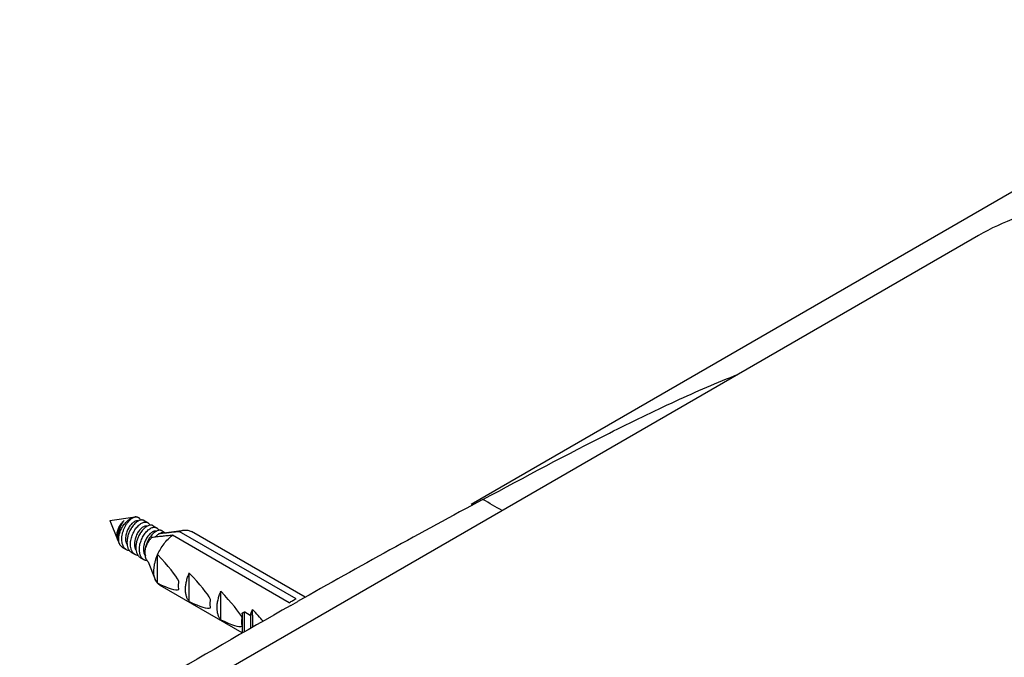
# Model space of a CAD drawing. Units: millimetres. Extents: x 72 to 9921, y -938 to 626.
# Drawn here: x 9300 to 9401, y -269 to -204 of the extents above; entities that cross this region are included whole.
import ezdxf

# ---------------------------------------------------------------- set-up
doc = ezdxf.new("R2010")
doc.units = ezdxf.units.MM
doc.header["$MEASUREMENT"] = 0
doc.layers.add('Dimensions', color=7, linetype='Continuous')
doc.styles.get("Standard").update_dxf_attribs({"font": 'helr45w_0.ttf'})
doc.dimstyles.get("Standard").update_dxf_attribs({"dimscale": 5, "dimtxt": 2.5, "dimasz": 0.8, "dimexe": 1, "dimexo": 1, "dimgap": 1, "dimtad": 2, "dimtih": 1, "dimtoh": 1, "dimdec": 0, "dimzin": 0, "dimdsep": 46, "dimtxsty": 'Standard', "dimblk": 'DOT', "dimcen": 2, "dimclrd": 1, "dimclre": 1, "dimclrt": 1, "dimadec": 0, "dimazin": 0, "dimtfac": 1, "dimtdec": 0, "dimtofl": 0, "dimtmove": 0, "dimatfit": 3, "dimfxl": 1, "dimtolj": 1, "dimtzin": 0, "dimarcsym": 0})

# ---------------------------------------------------------------- blocks, each defined once
blk = doc.blocks.new('_Dot')
at = {"color": 0, "linetype": 'ByBlock', "lineweight": -2}
blk.add_line((-0.5, 0), (-1, 0), dxfattribs=at)
at = {"color": 0, "linetype": 'ByBlock', "const_width": 0.5}
blk.add_lwpolyline([(-0.25, 0, 1), (0.25, 0, 1)], format="xyb", close=True, dxfattribs=at)
blk = doc.blocks.new('*D8')
at = {"layer": 'Dimensions', "color": 1, "lineweight": -2, "transparency": 16777216}
for p, q in [((9346.52, -253.37), (9432.75, -203.58)), ((9431.22, -208.47), (9521.69, -260.7)), ((9443.92, -309.6), (9530.15, -259.81))]:
    blk.add_line(p, q, dxfattribs=at)
at = {"layer": 'Dimensions', "color": 1, "lineweight": -2, "transparency": 16777216, "xscale": 4, "yscale": 4, "zscale": 4}
for p, rotation in [((9427.75, -206.47), 150.0005612663198), ((9525.15, -262.7), 330.0005612663198)]:
    blk.add_blockref('_Dot', p, dxfattribs=dict(at, rotation=rotation))
at = {"layer": 'Dimensions', "color": 1, "transparency": 16777216, "insert": (9474.2, -212.1), "char_height": 12.5, "attachment_point": 5}
blk.add_mtext('\\A1;151', dxfattribs=at)

msp = doc.modelspace()

# ---------------------------------------------------------------- linework, layer by layer
at = {"color": 7, "linetype": 'Continuous'}
for p, q in [((9398.7, -225.76), (9314.55, -274.34)), ((9309.34, -255.05), (9311.93, -254.7)), ((9309.34, -255.05), (9310.14, -257.01)), ((9311.93, -254.7), (9312.05, -254.69)), ((9312.87, -255.07), (9313.23, -255.27)), ((9310.68, -255.25), (9310.68, -255.25)), ((9313.79, -255.6), (9314.15, -255.81)), ((9314.38, -256.41), (9316.94, -256.06)), ((9314.71, -256.13), (9315.04, -256.32)), ((9328.5, -263.12), (9316.48, -256.18)), ((9329.44, -262.96), (9317.73, -256.2)), ((9310.07, -256.74), (9310.07, -256.61)), ((9314.36, -256.41), (9314.38, -256.41)), ((9327.8, -263.53), (9315.78, -256.59)), ((9310.32, -257.45), (9310.32, -257.45)), ((9310.66, -257.83), (9311.03, -258.04)), ((9311.58, -258.36), (9311.94, -258.57)), ((9312.5, -258.89), (9312.86, -259.1)), ((9314.26, -261.51), (9314.26, -258.58)), ((9313.28, -259.32), (9314.02, -261.12)), ((9317.51, -263.39), (9317.51, -260.46)), ((9322.95, -266.6), (9314.53, -261.74)), ((9320.76, -265.27), (9320.76, -262.34)), ((9324.01, -264.77), (9324.01, -264.22)), ((9327.95, -263.8), (9328.66, -263.39)), ((9322.95, -264.66), (9322.95, -266.65)), ((9323.15, -264.5), (9323.15, -266.53)), ((9323.22, -264.5), (9323.15, -264.5)), ((9323.79, -264.83), (9323.22, -264.5)), ((9323.79, -264.83), (9323.85, -264.8)), ((9323.85, -266.13), (9323.85, -264.8)), ((9324.05, -266.02), (9324.05, -264.89))]:
    msp.add_line(p, q, dxfattribs=at)
for centre, radius, start, end in [((9775.45, -1052.85), 907.12, 118.13351, 119.50774), ((9145.32, -603.58), 404.89, 59.6853, 60.0079), ((9312.95, -256.78), 2.74, 154.5218, 154.7936), ((9314.06, -257.43), 2.97, 146.9682, 153.0966), ((9313.95, -257.37), 2.85, 145.9881, 146.9509), ((9314.54, -257.71), 2.46, 153.8203, 154.5971), ((9314.98, -257.96), 2.97, 146.9682, 153.0966), ((9314.87, -257.9), 2.85, 145.9881, 146.9509), ((9314.33, -257.58), 2.22, 145.9322, 146.1093), ((9315.9, -258.5), 2.97, 146.9682, 153.0966), ((9315.79, -258.43), 2.85, 145.9881, 146.9509), ((9311.17, -257.12), 0.906, 201.4434, 202.2384), ((9311.12, -257.14), 0.855, 202.1987, 206.1192), ((9814.52, -1124.2), 988.45, 119.48852, 121.36294)]:
    msp.add_arc(centre, radius, start, end, dxfattribs=at)
for centre, major_axis, ratio, start_param, end_param in [((9302.8, -251.27), (13.78, -10.8), 0.117985, 0.258314, 0.687234), ((9306.05, -253.15), (13.78, -10.8), 0.117985, 0.258314, 0.687234), ((9302.8, -251.27), (13.78, -10.8), 0.117985, -0.502849, -0.07393), ((9309.3, -255.03), (13.78, -10.8), 0.117985, 0.258314, 0.687234), ((9306.05, -253.15), (13.78, -10.8), 0.117985, -0.502849, -0.07393), ((9312.56, -256.9), (13.78, -10.8), 0.117985, 0.527532, 0.687234), ((9309.3, -255.03), (13.78, -10.8), 0.117985, -0.502849, -0.07393), ((9323.85, -264.96), (0.178, 0.178), 0.517643, 0.124118, 1.09313), ((9323.85, -264.74), (-0.178, 0.21), 0.428966, -2.673304, -2.071519)]:
    msp.add_ellipse(centre, major_axis=major_axis, ratio=ratio, start_param=start_param, end_param=end_param, dxfattribs=at)
for points, knots in [([(9474.41, -274.86), (9472.02, -269.85), (9466.81, -260.48), (9457.58, -248.1), (9447.59, -238.01), (9437.22, -230.28), (9426.8, -225.02), (9418.1, -222.69), (9411.53, -222.3), (9406.94, -222.7), (9402.62, -223.81), (9399.95, -225.03), (9398.7, -225.76)], [0, 0, 0, 0, 0.167861, 0.323252, 0.466061, 0.596008, 0.712961, 0.817431, 0.865631, 0.911647, 0.956144, 1, 1, 1, 1]), ([(9347.72, -252.91), (9352.04, -250.58), (9358.58, -247.09), (9367.35, -242.82), (9371.8, -240.88), (9373.98, -240.03)], [0, 0, 0, 0, 0.502414, 0.760535, 1, 1, 1, 1]), ([(9310.07, -256.61), (9310.07, -256.54), (9310.08, -256.41), (9310.12, -256.2), (9310.18, -255.99), (9310.27, -255.78), (9310.39, -255.58), (9310.52, -255.39), (9310.66, -255.21), (9310.77, -255.11), (9310.82, -255.06)], [0, 0, 0, 0, 0.11183, 0.231464, 0.357227, 0.487047, 0.618611, 0.749511, 0.877373, 1, 1, 1, 1]), ([(9310.32, -257.45), (9310.3, -257.39), (9310.27, -257.28), (9310.25, -257.09), (9310.25, -256.88), (9310.27, -256.67), (9310.33, -256.44), (9310.4, -256.21), (9310.5, -255.99), (9310.61, -255.77), (9310.75, -255.56), (9310.9, -255.36), (9311.06, -255.19), (9311.23, -255.03), (9311.4, -254.9), (9311.58, -254.8), (9311.75, -254.73), (9311.87, -254.7), (9311.93, -254.7)], [0, 0, 0, 0, 0.049949, 0.104148, 0.162609, 0.225028, 0.290863, 0.359394, 0.429774, 0.501075, 0.572332, 0.642581, 0.710901, 0.776454, 0.838533, 0.896615, 0.950423, 1, 1, 1, 1]), ([(9312.05, -254.69), (9311.99, -254.69), (9311.9, -254.71), (9311.78, -254.76), (9311.65, -254.83), (9311.49, -254.94), (9311.3, -255.12), (9311.12, -255.33), (9310.95, -255.58), (9310.81, -255.85), (9310.69, -256.14), (9310.6, -256.43), (9310.55, -256.73), (9310.53, -257.01), (9310.55, -257.28), (9310.62, -257.53), (9310.7, -257.71), (9310.78, -257.83), (9310.86, -257.91), (9310.94, -257.98), (9310.99, -258.02), (9311.03, -258.04)], [0, 0, 0, 0, 0.04334, 0.067376, 0.093061, 0.149314, 0.211706, 0.279298, 0.350826, 0.424836, 0.499783, 0.574134, 0.646463, 0.715556, 0.780524, 0.840929, 0.896925, 0.923553, 0.94946, 0.974861, 1, 1, 1, 1]), ([(9310.68, -255.25), (9310.69, -255.23), (9310.73, -255.17), (9310.78, -255.11), (9310.82, -255.06)], [0, 0, 0, 0, 0.260518, 1, 1, 1, 1]), ([(9312.26, -255.12), (9312.25, -255.12), (9312.21, -255.11), (9312.15, -255.1), (9312.09, -255.11), (9312, -255.13), (9311.88, -255.18), (9311.74, -255.27), (9311.6, -255.39), (9311.47, -255.54), (9311.34, -255.72), (9311.22, -255.91), (9311.12, -256.13), (9311.04, -256.35), (9310.99, -256.58), (9310.96, -256.8), (9310.95, -257.02), (9310.98, -257.23), (9311.03, -257.42), (9311.09, -257.53), (9311.12, -257.58)], [0, 0, 0, 0, 0.017655, 0.036123, 0.055717, 0.076672, 0.123176, 0.176271, 0.235756, 0.300934, 0.37077, 0.444014, 0.519293, 0.595194, 0.670342, 0.74348, 0.813558, 0.879823, 0.94192, 1, 1, 1, 1]), ([(9312.87, -255.07), (9312.85, -255.06), (9312.81, -255.04), (9312.75, -255.02), (9312.67, -255.01), (9312.6, -255.01), (9312.52, -255.02), (9312.41, -255.05), (9312.26, -255.12), (9312.09, -255.23), (9311.91, -255.38), (9311.75, -255.57), (9311.65, -255.7), (9311.6, -255.78)], [0, 0, 0, 0, 0.042755, 0.086353, 0.131569, 0.179064, 0.229357, 0.282826, 0.400028, 0.531484, 0.676496, 0.833427, 1, 1, 1, 1]), ([(9312.05, -254.69), (9312.08, -254.69), (9312.13, -254.69), (9312.2, -254.71), (9312.27, -254.74), (9312.33, -254.78), (9312.38, -254.83), (9312.45, -254.91), (9312.48, -254.98), (9312.5, -255.03)], [0, 0, 0, 0, 0.126826, 0.249188, 0.368956, 0.488205, 0.609077, 0.733613, 1, 1, 1, 1]), ([(9310.24, -257.19), (9310.22, -257.06), (9310.2, -256.87), (9310.2, -256.61), (9310.23, -256.33), (9310.31, -256), (9310.41, -255.74), (9310.47, -255.61)], [0, 0, 0, 0, 0.235429, 0.359397, 0.486404, 0.744828, 1, 1, 1, 1]), ([(9310.47, -255.6), (9310.5, -255.54), (9310.57, -255.42), (9310.64, -255.3), (9310.68, -255.25)], [0, 0, 0, 0, 0.513314, 1, 1, 1, 1]), ([(9310.68, -255.25), (9310.66, -255.28), (9310.58, -255.39), (9310.52, -255.51), (9310.47, -255.6)], [0, 0, 0, 0, 0.243688, 1, 1, 1, 1]), ([(9311.41, -256.09), (9311.35, -256.2), (9311.25, -256.43), (9311.15, -256.79), (9311.1, -257.15), (9311.1, -257.38), (9311.11, -257.5)], [0, 0, 0, 0, 0.259914, 0.517821, 0.766465, 1, 1, 1, 1]), ([(9311.57, -255.82), (9311.55, -255.84), (9311.5, -255.93), (9311.45, -256.02), (9311.41, -256.09)], [0, 0, 0, 0, 0.245137, 1, 1, 1, 1]), ([(9311.47, -257.7), (9311.46, -257.63), (9311.45, -257.47), (9311.47, -257.23), (9311.52, -256.98), (9311.59, -256.74), (9311.68, -256.5), (9311.79, -256.26), (9311.91, -256.04), (9312.05, -255.84), (9312.2, -255.67), (9312.36, -255.51), (9312.52, -255.39), (9312.68, -255.3), (9312.83, -255.24), (9312.96, -255.22), (9313.05, -255.22), (9313.12, -255.23), (9313.18, -255.25), (9313.22, -255.26), (9313.23, -255.27)], [0, 0, 0, 0, 0.067599, 0.138523, 0.212097, 0.287463, 0.363635, 0.439551, 0.514119, 0.586265, 0.654982, 0.71938, 0.778752, 0.832644, 0.880959, 0.9241, 0.944071, 0.963207, 0.981755, 1, 1, 1, 1]), ([(9313.18, -255.65), (9313.16, -255.65), (9313.13, -255.64), (9313.07, -255.63), (9313.01, -255.64), (9312.92, -255.66), (9312.8, -255.71), (9312.66, -255.8), (9312.52, -255.92), (9312.38, -256.07), (9312.26, -256.25), (9312.14, -256.44), (9312.04, -256.66), (9311.96, -256.88), (9311.91, -257.11), (9311.88, -257.33), (9311.87, -257.55), (9311.9, -257.76), (9311.95, -257.95), (9312, -258.06), (9312.04, -258.11)], [0, 0, 0, 0, 0.017655, 0.036124, 0.055717, 0.076672, 0.123177, 0.176272, 0.235758, 0.300935, 0.370772, 0.444016, 0.519295, 0.595196, 0.670343, 0.743481, 0.813559, 0.879823, 0.94192, 1, 1, 1, 1]), ([(9312.39, -258.23), (9312.38, -258.16), (9312.37, -258), (9312.39, -257.76), (9312.44, -257.51), (9312.51, -257.27), (9312.6, -257.03), (9312.71, -256.79), (9312.83, -256.57), (9312.97, -256.37), (9313.12, -256.2), (9313.28, -256.04), (9313.44, -255.92), (9313.6, -255.83), (9313.75, -255.77), (9313.88, -255.75), (9313.97, -255.75), (9314.04, -255.76), (9314.1, -255.78), (9314.14, -255.79), (9314.15, -255.81)], [0, 0, 0, 0, 0.067599, 0.138523, 0.212097, 0.287463, 0.363635, 0.439551, 0.514119, 0.586265, 0.654982, 0.71938, 0.778752, 0.832644, 0.880959, 0.9241, 0.944071, 0.963207, 0.981755, 1, 1, 1, 1]), ([(9313.79, -255.6), (9313.77, -255.59), (9313.73, -255.57), (9313.67, -255.55), (9313.59, -255.54), (9313.52, -255.54), (9313.44, -255.55), (9313.33, -255.58), (9313.18, -255.65), (9313.01, -255.76), (9312.83, -255.91), (9312.67, -256.1), (9312.56, -256.23), (9312.52, -256.31)], [0, 0, 0, 0, 0.042755, 0.086353, 0.131569, 0.179064, 0.229357, 0.282826, 0.400028, 0.531484, 0.676496, 0.833427, 1, 1, 1, 1]), ([(9314.1, -256.19), (9314.08, -256.18), (9314.05, -256.17), (9313.99, -256.17), (9313.93, -256.17), (9313.84, -256.19), (9313.72, -256.24), (9313.58, -256.33), (9313.44, -256.45), (9313.3, -256.6), (9313.18, -256.78), (9313.06, -256.97), (9312.96, -257.19), (9312.88, -257.41), (9312.83, -257.64), (9312.8, -257.87), (9312.79, -258.08), (9312.82, -258.29), (9312.87, -258.48), (9312.92, -258.59), (9312.96, -258.65)], [0, 0, 0, 0, 0.017655, 0.036124, 0.055718, 0.076672, 0.123177, 0.176272, 0.235758, 0.300935, 0.370771, 0.444014, 0.519293, 0.595193, 0.67034, 0.743479, 0.813557, 0.879822, 0.941919, 1, 1, 1, 1]), ([(9313.23, -255.27), (9313.26, -255.29), (9313.3, -255.32), (9313.36, -255.39), (9313.41, -255.46), (9313.44, -255.52), (9313.45, -255.55)], [0, 0, 0, 0, 0.233789, 0.474517, 0.728316, 1, 1, 1, 1]), ([(9314.71, -256.13), (9314.69, -256.12), (9314.65, -256.1), (9314.58, -256.08), (9314.51, -256.07), (9314.44, -256.07), (9314.36, -256.08), (9314.25, -256.11), (9314.1, -256.18), (9313.93, -256.29), (9313.75, -256.44), (9313.59, -256.63), (9313.48, -256.76), (9313.43, -256.84)], [0, 0, 0, 0, 0.042755, 0.086353, 0.131569, 0.179064, 0.229357, 0.282826, 0.400028, 0.531484, 0.676496, 0.833427, 1, 1, 1, 1]), ([(9314.15, -255.81), (9314.18, -255.82), (9314.22, -255.85), (9314.28, -255.92), (9314.33, -255.99), (9314.36, -256.05), (9314.37, -256.08)], [0, 0, 0, 0, 0.233789, 0.474517, 0.728316, 1, 1, 1, 1]), ([(9314.38, -256.41), (9314.47, -256.4), (9314.64, -256.38), (9314.99, -256.34), (9315.43, -256.29), (9315.96, -256.23), (9316.31, -256.2), (9316.48, -256.18)], [0, 0, 0, 0, 0.124416, 0.249114, 0.499038, 0.749392, 1, 1, 1, 1]), ([(9316.48, -256.18), (9316.52, -256.17), (9316.67, -256.11), (9316.82, -256.08), (9316.94, -256.06)], [0, 0, 0, 0, 0.26155, 1, 1, 1, 1]), ([(9316.94, -256.06), (9317.01, -256.05), (9317.15, -256.04), (9317.36, -256.06), (9317.55, -256.11), (9317.67, -256.16), (9317.73, -256.2)], [0, 0, 0, 0, 0.266217, 0.519007, 0.762067, 1, 1, 1, 1]), ([(9310.07, -256.74), (9310.09, -256.81), (9310.13, -256.93), (9310.19, -257.05), (9310.23, -257.1)], [0, 0, 0, 0, 0.517176, 1, 1, 1, 1]), ([(9310.14, -257.01), (9310.14, -256.99), (9310.1, -256.9), (9310.08, -256.81), (9310.07, -256.74)], [0, 0, 0, 0, 0.240003, 1, 1, 1, 1]), ([(9310.24, -257.19), (9310.23, -257.17), (9310.19, -257.12), (9310.16, -257.06), (9310.14, -257.01)], [0, 0, 0, 0, 0.242805, 1, 1, 1, 1]), ([(9310.32, -257.45), (9310.32, -257.43), (9310.28, -257.34), (9310.26, -257.26), (9310.24, -257.19)], [0, 0, 0, 0, 0.243856, 1, 1, 1, 1]), ([(9312.33, -256.62), (9312.27, -256.73), (9312.17, -256.96), (9312.07, -257.32), (9312.01, -257.68), (9312.01, -257.91), (9312.03, -258.03)], [0, 0, 0, 0, 0.259914, 0.517821, 0.766465, 1, 1, 1, 1]), ([(9312.49, -256.35), (9312.47, -256.37), (9312.42, -256.46), (9312.37, -256.55), (9312.33, -256.62)], [0, 0, 0, 0, 0.245137, 1, 1, 1, 1]), ([(9313.25, -257.15), (9313.19, -257.26), (9313.09, -257.5), (9312.99, -257.85), (9312.93, -258.21), (9312.93, -258.44), (9312.94, -258.56)], [0, 0, 0, 0, 0.259914, 0.517821, 0.766465, 1, 1, 1, 1]), ([(9313.04, -258.73), (9313.01, -258.67), (9312.99, -258.56), (9312.97, -258.42), (9312.97, -258.26), (9312.99, -258.04), (9313.06, -257.78), (9313.16, -257.52), (9313.3, -257.26), (9313.46, -257.03), (9313.59, -256.89), (9313.66, -256.82)], [0, 0, 0, 0, 0.097595, 0.150765, 0.20681, 0.326863, 0.455958, 0.591271, 0.729438, 0.86686, 1, 1, 1, 1]), ([(9313.41, -256.88), (9313.39, -256.9), (9313.34, -256.99), (9313.29, -257.08), (9313.25, -257.15)], [0, 0, 0, 0, 0.24516, 1, 1, 1, 1]), ([(9315.78, -256.59), (9315.6, -256.61), (9315.24, -256.64), (9314.71, -256.7), (9314.27, -256.74), (9313.92, -256.79), (9313.74, -256.81), (9313.66, -256.82)], [0, 0, 0, 0, 0.25062, 0.500982, 0.750907, 0.875599, 1, 1, 1, 1]), ([(9314, -256.78), (9314.07, -256.7), (9314.18, -256.59), (9314.33, -256.47), (9314.41, -256.42), (9314.45, -256.4)], [0, 0, 0, 0, 0.52912, 0.77241, 1, 1, 1, 1]), ([(9314.26, -258.58), (9314.34, -258.39), (9314.54, -258), (9314.9, -257.46), (9315.31, -256.98), (9315.62, -256.71), (9315.78, -256.59)], [0, 0, 0, 0, 0.257658, 0.514812, 0.764393, 1, 1, 1, 1]), ([(9314.45, -256.4), (9314.5, -256.37), (9314.58, -256.33), (9314.69, -256.3), (9314.79, -256.28), (9314.89, -256.28), (9314.98, -256.29), (9315.02, -256.31), (9315.04, -256.32)], [0, 0, 0, 0, 0.292449, 0.426468, 0.552799, 0.785147, 0.894044, 1, 1, 1, 1]), ([(9310.35, -257.52), (9310.37, -257.55), (9310.42, -257.61), (9310.49, -257.7), (9310.57, -257.77), (9310.63, -257.81), (9310.66, -257.83)], [0, 0, 0, 0, 0.258999, 0.510459, 0.756605, 1, 1, 1, 1]), ([(9311.03, -258.04), (9311.07, -258.07), (9311.17, -258.11), (9311.28, -258.14), (9311.34, -258.14)], [0, 0, 0, 0, 0.493873, 1, 1, 1, 1]), ([(9311.11, -257.5), (9311.12, -257.59), (9311.14, -257.73), (9311.2, -257.9), (9311.26, -258.02), (9311.32, -258.13), (9311.4, -258.22), (9311.49, -258.3), (9311.55, -258.34), (9311.58, -258.36)], [0, 0, 0, 0, 0.278661, 0.409617, 0.535224, 0.656073, 0.773035, 0.887235, 1, 1, 1, 1]), ([(9311.94, -258.57), (9311.91, -258.55), (9311.85, -258.51), (9311.76, -258.43), (9311.68, -258.33), (9311.62, -258.23), (9311.56, -258.11), (9311.5, -257.94), (9311.48, -257.8), (9311.47, -257.7)], [0, 0, 0, 0, 0.112765, 0.226965, 0.343927, 0.464776, 0.590383, 0.721339, 1, 1, 1, 1]), ([(9312.03, -258.03), (9312.03, -258.12), (9312.06, -258.26), (9312.12, -258.43), (9312.17, -258.55), (9312.24, -258.66), (9312.32, -258.75), (9312.41, -258.83), (9312.47, -258.87), (9312.5, -258.89)], [0, 0, 0, 0, 0.278661, 0.409617, 0.535224, 0.656073, 0.773035, 0.887235, 1, 1, 1, 1]), ([(9312.86, -259.1), (9312.83, -259.08), (9312.77, -259.04), (9312.68, -258.96), (9312.6, -258.87), (9312.53, -258.76), (9312.48, -258.64), (9312.42, -258.47), (9312.4, -258.33), (9312.39, -258.23)], [0, 0, 0, 0, 0.112765, 0.226965, 0.343927, 0.464776, 0.590383, 0.721339, 1, 1, 1, 1]), ([(9312.26, -258.67), (9312.2, -258.67), (9312.09, -258.64), (9311.99, -258.6), (9311.94, -258.57)], [0, 0, 0, 0, 0.506126, 1, 1, 1, 1]), ([(9313.18, -259.21), (9313.12, -259.2), (9313.01, -259.17), (9312.91, -259.13), (9312.86, -259.1)], [0, 0, 0, 0, 0.506127, 1, 1, 1, 1]), ([(9312.94, -258.56), (9312.95, -258.63), (9312.98, -258.78), (9313.05, -258.99), (9313.15, -259.17), (9313.23, -259.28), (9313.28, -259.32)], [0, 0, 0, 0, 0.274993, 0.531917, 0.772307, 1, 1, 1, 1]), ([(9314.02, -261.12), (9313.95, -260.95), (9313.88, -260.67), (9313.86, -260.28), (9313.88, -259.96), (9313.93, -259.62), (9314.01, -259.28), (9314.11, -258.93), (9314.21, -258.7), (9314.26, -258.58)], [0, 0, 0, 0, 0.20978, 0.325982, 0.449397, 0.579449, 0.715296, 0.855883, 1, 1, 1, 1]), ([(9314.26, -261.51), (9314.21, -261.46), (9314.12, -261.33), (9314.05, -261.19), (9314.02, -261.12)], [0, 0, 0, 0, 0.486108, 1, 1, 1, 1]), ([(9317.12, -262.15), (9317.12, -262.02), (9317.14, -261.74), (9317.21, -261.32), (9317.34, -260.89), (9317.45, -260.6), (9317.51, -260.46)], [0, 0, 0, 0, 0.230697, 0.476139, 0.733672, 1, 1, 1, 1]), ([(9314.53, -261.74), (9314.48, -261.71), (9314.38, -261.64), (9314.3, -261.56), (9314.26, -261.51)], [0, 0, 0, 0, 0.495602, 1, 1, 1, 1]), ([(9316.41, -261.74), (9316.41, -261.71), (9316.42, -261.56), (9316.43, -261.41), (9316.44, -261.29)], [0, 0, 0, 0, 0.242902, 1, 1, 1, 1]), ([(9316.44, -262.16), (9316.44, -262.12), (9316.42, -261.99), (9316.41, -261.85), (9316.41, -261.74)], [0, 0, 0, 0, 0.241711, 1, 1, 1, 1]), ([(9317.51, -263.39), (9317.48, -263.36), (9317.42, -263.28), (9317.31, -263.1), (9317.21, -262.85), (9317.14, -262.52), (9317.12, -262.28), (9317.12, -262.15)], [0, 0, 0, 0, 0.108706, 0.221054, 0.459121, 0.718337, 1, 1, 1, 1]), ([(9319.67, -263.62), (9319.67, -263.58), (9319.67, -263.43), (9319.68, -263.28), (9319.7, -263.17)], [0, 0, 0, 0, 0.242902, 1, 1, 1, 1]), ([(9320.37, -264.03), (9320.37, -263.9), (9320.39, -263.62), (9320.47, -263.2), (9320.59, -262.77), (9320.7, -262.48), (9320.76, -262.34)], [0, 0, 0, 0, 0.230697, 0.476139, 0.733672, 1, 1, 1, 1]), ([(9327.8, -263.53), (9327.91, -263.44), (9328.14, -263.29), (9328.38, -263.17), (9328.5, -263.12)], [0, 0, 0, 0, 0.519561, 1, 1, 1, 1]), ([(9319.7, -264.04), (9319.69, -264), (9319.67, -263.86), (9319.67, -263.73), (9319.67, -263.62)], [0, 0, 0, 0, 0.241711, 1, 1, 1, 1]), ([(9320.76, -265.27), (9320.73, -265.23), (9320.67, -265.16), (9320.56, -264.98), (9320.46, -264.73), (9320.39, -264.39), (9320.37, -264.15), (9320.37, -264.03)], [0, 0, 0, 0, 0.108706, 0.221054, 0.459121, 0.718337, 1, 1, 1, 1]), ([(9323.79, -264.83), (9323.81, -264.78), (9323.87, -264.57), (9323.95, -264.37), (9324.01, -264.22)], [0, 0, 0, 0, 0.245961, 1, 1, 1, 1]), ([(9322.95, -265.91), (9322.93, -265.78), (9322.91, -265.49), (9322.93, -265.2), (9322.95, -265.05)], [0, 0, 0, 0, 0.479295, 1, 1, 1, 1]), ([(9322.95, -264.66), (9322.95, -264.65), (9322.95, -264.63), (9322.96, -264.6), (9322.98, -264.57), (9323.01, -264.55), (9323.04, -264.53), (9323.09, -264.51), (9323.12, -264.5), (9323.15, -264.5)], [0, 0, 0, 0, 0.112457, 0.226983, 0.345239, 0.468197, 0.596049, 0.728263, 1, 1, 1, 1])]:
    msp.add_open_spline(points, degree=3, knots=knots, dxfattribs=at)
msp.add_open_spline([(9313.25, -257.15), (9313.25, -257.15), (9313.25, -257.15), (9313.25, -257.15)], degree=3, dxfattribs=at)

# ---------------------------------------------------------------- dimensions: what is measured, and where the dimension line sits
at = {"layer": 'Dimensions'}
dim = msp.add_linear_dim(base=(9525.15, -262.7), p1=(9341.52, -256.25), p2=(9438.92, -312.49), angle=330.0006, text='151', dimstyle='Standard', dxfattribs=at)
dim.commit()
dim.dimension.update_dxf_attribs({"geometry": '*D8', "text_midpoint": (9465.02, -227.99), "dimtype": 161})

doc.saveas('drawing.dxf')
